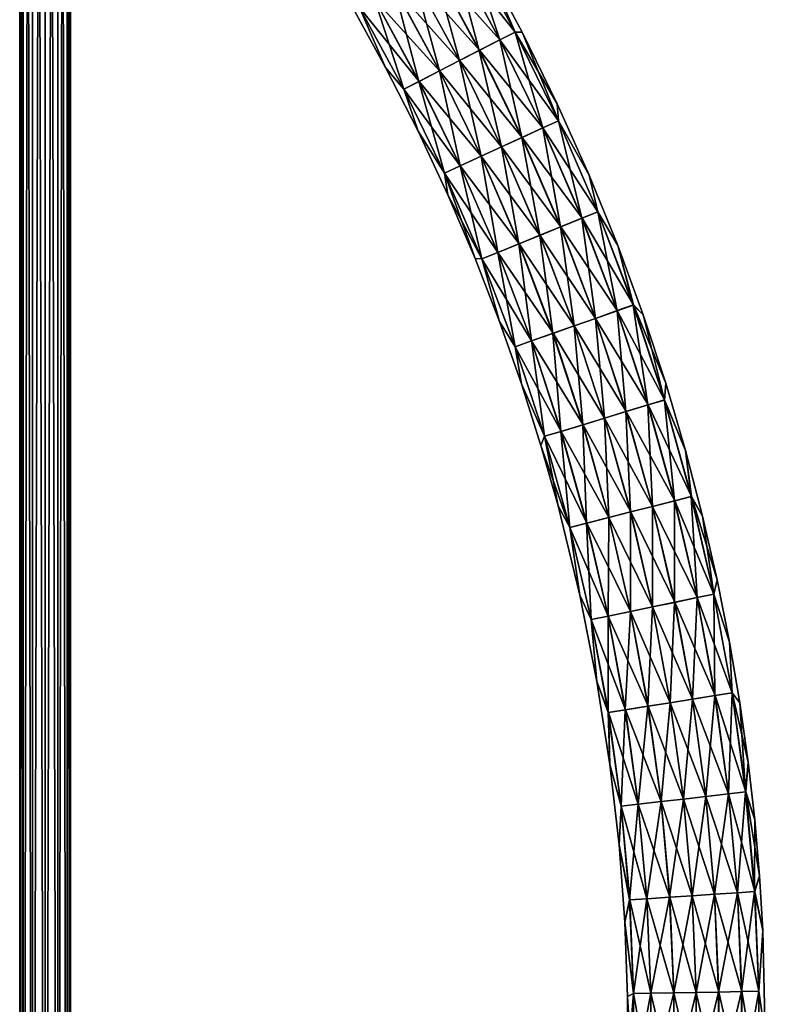
# Model space of a CAD drawing. Units: millimetres. Extents: x -275 to 275, y 5 to 285.
# Drawn here: x 0 to 14, y 118 to 138 of the extents above; entities that cross this region are included whole.
import ezdxf

# ---------------------------------------------------------------- set-up
doc = ezdxf.new("R2010")
doc.units = ezdxf.units.MM
doc.header["$LTSCALE"] = 65.185185
for name, color, linetype in [('175', 7, 'CONTINUOUS'), ('176', 7, 'CONTINUOUS'), ('3', 7, 'CONTINUOUS'), ('4', 7, 'CONTINUOUS')]:
    doc.layers.add(name, color=color, linetype=linetype)

msp = doc.modelspace()

# ---------------------------------------------------------------- linework, layer by layer
at = {"layer": '175', "linetype": 'CONTINUOUS'}
for points in [[(-0.432, 100.258, -0.252), (-0.5, 100.258), (-0.433, 191.358, -0.25), (-0.432, 100.258, -0.252)], [(-0.433, 191.358, -0.25), (-0.5, 100.258), (-0.5, 191.358), (-0.433, 191.358, -0.25)], [(-0.251, 191.358, -0.432), (-0.432, 100.258, -0.252), (-0.433, 191.358, -0.25), (-0.251, 191.358, -0.432)], [(-0.247, 100.258, -0.434), (-0.432, 100.258, -0.252), (-0.251, 191.358, -0.432), (-0.247, 100.258, -0.434)], [(-0.002, 191.358, -0.5), (-0.247, 100.258, -0.434), (-0.251, 191.358, -0.432), (-0.002, 191.358, -0.5)], [(0.002, 100.258, -0.5), (-0.247, 100.258, -0.434), (-0.002, 191.358, -0.5), (0.002, 100.258, -0.5)], [(0.247, 191.358, -0.434), (0.002, 100.258, -0.5), (-0.002, 191.358, -0.5), (0.247, 191.358, -0.434)], [(0.251, 100.258, -0.432), (0.002, 100.258, -0.5), (0.247, 191.358, -0.434), (0.251, 100.258, -0.432)], [(0.432, 191.358, -0.252), (0.251, 100.258, -0.432), (0.247, 191.358, -0.434), (0.432, 191.358, -0.252)], [(0.433, 100.258, -0.25), (0.251, 100.258, -0.432), (0.432, 191.358, -0.252), (0.433, 100.258, -0.25)], [(0.5, 191.358), (0.433, 100.258, -0.25), (0.432, 191.358, -0.252), (0.5, 191.358)], [(0.5, 100.258), (0.433, 100.258, -0.25), (0.5, 191.358), (0.5, 100.258)]]:
    msp.add_3dface(points, dxfattribs=at)
at = {"layer": '176', "linetype": 'CONTINUOUS'}
for points in [[(-0.5, 100.258), (-0.433, 100.258, 0.25), (-0.5, 191.358), (-0.5, 100.258)], [(-0.5, 191.358), (-0.433, 100.258, 0.25), (-0.432, 191.358, 0.252), (-0.5, 191.358)], [(-0.433, 100.258, 0.25), (-0.251, 100.258, 0.432), (-0.432, 191.358, 0.252), (-0.433, 100.258, 0.25)], [(-0.432, 191.358, 0.252), (-0.251, 100.258, 0.432), (-0.247, 191.358, 0.434), (-0.432, 191.358, 0.252)], [(-0.251, 100.258, 0.432), (-0.002, 100.258, 0.5), (-0.247, 191.358, 0.434), (-0.251, 100.258, 0.432)], [(-0.247, 191.358, 0.434), (-0.002, 100.258, 0.5), (0.002, 191.358, 0.5), (-0.247, 191.358, 0.434)], [(-0.002, 100.258, 0.5), (0.247, 100.258, 0.434), (0.002, 191.358, 0.5), (-0.002, 100.258, 0.5)], [(0.002, 191.358, 0.5), (0.247, 100.258, 0.434), (0.251, 191.358, 0.432), (0.002, 191.358, 0.5)], [(0.247, 100.258, 0.434), (0.432, 100.258, 0.252), (0.251, 191.358, 0.432), (0.247, 100.258, 0.434)], [(0.251, 191.358, 0.432), (0.432, 100.258, 0.252), (0.433, 191.358, 0.25), (0.251, 191.358, 0.432)], [(0.432, 100.258, 0.252), (0.5, 100.258), (0.433, 191.358, 0.25), (0.432, 100.258, 0.252)], [(0.5, 100.258), (0.5, 191.358), (0.433, 191.358, 0.25), (0.5, 100.258)]]:
    msp.add_3dface(points, dxfattribs=at)
at = {"layer": '3', "linetype": 'CONTINUOUS'}
for points in [[(8.02, 139.053, 1.014), (8.931, 137.366, 1.014), (8.315, 139.22, 0.556), (8.02, 139.053, 1.014)], [(8.315, 139.22, 0.556), (8.931, 137.366, 1.014), (9.232, 137.521, 0.556), (8.315, 139.22, 0.556)], [(8.315, 139.22, 0.556), (9.232, 137.521, 0.556), (8.616, 138.929), (8.315, 139.22, 0.556)], [(7.628, 138.83, 1.276), (8.53, 137.16, 1.276), (8.02, 139.053, 1.014), (7.628, 138.83, 1.276)], [(8.02, 139.053, 1.014), (8.53, 137.16, 1.276), (8.931, 137.366, 1.014), (8.02, 139.053, 1.014)], [(7.244, 138.612, 1.35), (8.138, 136.958, 1.35), (7.628, 138.83, 1.276), (7.244, 138.612, 1.35)], [(7.628, 138.83, 1.276), (8.138, 136.958, 1.35), (8.53, 137.16, 1.276), (7.628, 138.83, 1.276)], [(8.616, 138.929), (9.232, 137.521, 0.556), (9.369, 137.517), (8.616, 138.929)], [(6.86, 138.394, 1.275), (7.745, 136.756, 1.275), (7.244, 138.612, 1.35), (6.86, 138.394, 1.275)], [(7.244, 138.612, 1.35), (7.745, 136.756, 1.275), (8.138, 136.958, 1.35), (7.244, 138.612, 1.35)], [(6.468, 138.172, 1.012), (7.344, 136.55, 1.012), (6.86, 138.394, 1.275), (6.468, 138.172, 1.012)], [(6.86, 138.394, 1.275), (7.344, 136.55, 1.012), (7.745, 136.756, 1.275), (6.86, 138.394, 1.275)], [(6.688, 136.821), (6.174, 138.005, 0.553), (6.003, 138.067), (6.688, 136.821)], [(6.174, 138.005, 0.553), (7.044, 136.395, 0.553), (6.468, 138.172, 1.012), (6.174, 138.005, 0.553)], [(7.044, 136.395, 0.553), (6.174, 138.005, 0.553), (6.688, 136.821), (7.044, 136.395, 0.553)], [(6.468, 138.172, 1.012), (7.044, 136.395, 0.553), (7.344, 136.55, 1.012), (6.468, 138.172, 1.012)], [(8.931, 137.366, 1.014), (9.776, 135.635, 1.014), (9.232, 137.521, 0.556), (8.931, 137.366, 1.014)], [(9.232, 137.521, 0.556), (9.776, 135.635, 1.014), (10.084, 135.776, 0.556), (9.232, 137.521, 0.556)], [(9.232, 137.521, 0.556), (10.084, 135.776, 0.556), (9.369, 137.517), (9.232, 137.521, 0.556)], [(9.369, 137.517), (10.084, 135.776, 0.556), (10.062, 136.107), (9.369, 137.517)], [(8.53, 137.16, 1.276), (9.366, 135.446, 1.276), (8.931, 137.366, 1.014), (8.53, 137.16, 1.276)], [(8.931, 137.366, 1.014), (9.366, 135.446, 1.276), (9.776, 135.635, 1.014), (8.931, 137.366, 1.014)], [(8.138, 136.958, 1.35), (8.965, 135.262, 1.35), (8.53, 137.16, 1.276), (8.138, 136.958, 1.35)], [(8.53, 137.16, 1.276), (8.965, 135.262, 1.35), (9.366, 135.446, 1.276), (8.53, 137.16, 1.276)], [(7.745, 136.756, 1.275), (8.563, 135.078, 1.275), (8.138, 136.958, 1.35), (7.745, 136.756, 1.275)], [(8.138, 136.958, 1.35), (8.563, 135.078, 1.275), (8.965, 135.262, 1.35), (8.138, 136.958, 1.35)], [(7.326, 135.57), (7.044, 136.395, 0.553), (6.688, 136.821), (7.326, 135.57)], [(7.344, 136.55, 1.012), (8.154, 134.89, 1.012), (7.745, 136.756, 1.275), (7.344, 136.55, 1.012)], [(7.745, 136.756, 1.275), (8.154, 134.89, 1.012), (8.563, 135.078, 1.275), (7.745, 136.756, 1.275)], [(7.044, 136.395, 0.553), (7.847, 134.749, 0.553), (7.344, 136.55, 1.012), (7.044, 136.395, 0.553)], [(7.344, 136.55, 1.012), (7.847, 134.749, 0.553), (8.154, 134.89, 1.012), (7.344, 136.55, 1.012)], [(7.847, 134.749, 0.553), (7.044, 136.395, 0.553), (7.326, 135.57), (7.847, 134.749, 0.553)], [(10.062, 136.107), (10.084, 135.776, 0.556), (10.689, 134.708), (10.062, 136.107)], [(9.776, 135.635, 1.014), (10.546, 133.86, 1.014), (10.084, 135.776, 0.556), (9.776, 135.635, 1.014)], [(10.084, 135.776, 0.556), (10.546, 133.86, 1.014), (10.86, 133.987, 0.556), (10.084, 135.776, 0.556)], [(10.084, 135.776, 0.556), (10.86, 133.987, 0.556), (10.689, 134.708), (10.084, 135.776, 0.556)], [(7.913, 134.318), (7.847, 134.749, 0.553), (7.326, 135.57), (7.913, 134.318)], [(9.366, 135.446, 1.276), (10.128, 133.69, 1.276), (9.776, 135.635, 1.014), (9.366, 135.446, 1.276)], [(9.776, 135.635, 1.014), (10.128, 133.69, 1.276), (10.546, 133.86, 1.014), (9.776, 135.635, 1.014)], [(8.965, 135.262, 1.35), (9.719, 133.524, 1.35), (9.366, 135.446, 1.276), (8.965, 135.262, 1.35)], [(9.366, 135.446, 1.276), (9.719, 133.524, 1.35), (10.128, 133.69, 1.276), (9.366, 135.446, 1.276)], [(8.563, 135.078, 1.275), (9.309, 133.359, 1.275), (8.965, 135.262, 1.35), (8.563, 135.078, 1.275)], [(8.965, 135.262, 1.35), (9.309, 133.359, 1.275), (9.719, 133.524, 1.35), (8.965, 135.262, 1.35)], [(7.847, 134.749, 0.553), (8.579, 133.063, 0.553), (8.154, 134.89, 1.012), (7.847, 134.749, 0.553)], [(8.154, 134.89, 1.012), (8.892, 133.189, 1.012), (8.563, 135.078, 1.275), (8.154, 134.89, 1.012)], [(8.154, 134.89, 1.012), (8.579, 133.063, 0.553), (8.892, 133.189, 1.012), (8.154, 134.89, 1.012)], [(8.563, 135.078, 1.275), (8.892, 133.189, 1.012), (9.309, 133.359, 1.275), (8.563, 135.078, 1.275)], [(8.579, 133.063, 0.553), (7.847, 134.749, 0.553), (8.448, 133.07), (8.579, 133.063, 0.553)], [(8.448, 133.07), (7.847, 134.749, 0.553), (7.913, 134.318), (8.448, 133.07)], [(10.689, 134.708), (10.86, 133.987, 0.556), (11.251, 133.326), (10.689, 134.708)], [(10.546, 133.86, 1.014), (11.236, 132.043, 1.014), (10.86, 133.987, 0.556), (10.546, 133.86, 1.014)], [(10.86, 133.987, 0.556), (11.236, 132.043, 1.014), (11.555, 132.155, 0.556), (10.86, 133.987, 0.556)], [(10.86, 133.987, 0.556), (11.555, 132.155, 0.556), (11.251, 133.326), (10.86, 133.987, 0.556)], [(10.128, 133.69, 1.276), (10.811, 131.893, 1.276), (10.546, 133.86, 1.014), (10.128, 133.69, 1.276)], [(10.546, 133.86, 1.014), (10.811, 131.893, 1.276), (11.236, 132.043, 1.014), (10.546, 133.86, 1.014)], [(9.719, 133.524, 1.35), (10.394, 131.745, 1.35), (10.128, 133.69, 1.276), (9.719, 133.524, 1.35)], [(10.128, 133.69, 1.276), (10.394, 131.745, 1.35), (10.811, 131.893, 1.276), (10.128, 133.69, 1.276)], [(8.892, 133.189, 1.012), (9.552, 131.448, 1.012), (9.309, 133.359, 1.275), (8.892, 133.189, 1.012)], [(9.309, 133.359, 1.275), (9.977, 131.598, 1.275), (9.719, 133.524, 1.35), (9.309, 133.359, 1.275)], [(9.309, 133.359, 1.275), (9.552, 131.448, 1.012), (9.977, 131.598, 1.275), (9.309, 133.359, 1.275)], [(9.719, 133.524, 1.35), (9.977, 131.598, 1.275), (10.394, 131.745, 1.35), (9.719, 133.524, 1.35)], [(8.579, 133.063, 0.553), (9.234, 131.336, 0.553), (8.892, 133.189, 1.012), (8.579, 133.063, 0.553)], [(8.892, 133.189, 1.012), (9.234, 131.336, 0.553), (9.552, 131.448, 1.012), (8.892, 133.189, 1.012)], [(11.251, 133.326), (11.555, 132.155, 0.556), (11.751, 131.96), (11.251, 133.326)], [(8.929, 131.831), (8.579, 133.063, 0.553), (8.448, 133.07), (8.929, 131.831)], [(9.234, 131.336, 0.553), (8.579, 133.063, 0.553), (8.929, 131.831), (9.234, 131.336, 0.553)], [(10.811, 131.893, 1.276), (11.411, 130.059, 1.276), (11.236, 132.043, 1.014), (10.811, 131.893, 1.276)], [(11.236, 132.043, 1.014), (11.843, 130.19, 1.014), (11.555, 132.155, 0.556), (11.236, 132.043, 1.014)], [(11.236, 132.043, 1.014), (11.411, 130.059, 1.276), (11.843, 130.19, 1.014), (11.236, 132.043, 1.014)], [(11.555, 132.155, 0.556), (11.843, 130.19, 1.014), (12.167, 130.288, 0.556), (11.555, 132.155, 0.556)], [(11.555, 132.155, 0.556), (12.167, 130.288, 0.556), (11.751, 131.96), (11.555, 132.155, 0.556)], [(9.359, 130.607), (9.234, 131.336, 0.553), (8.929, 131.831), (9.359, 130.607)], [(10.394, 131.745, 1.35), (10.989, 129.931, 1.35), (10.811, 131.893, 1.276), (10.394, 131.745, 1.35)], [(10.811, 131.893, 1.276), (10.989, 129.931, 1.35), (11.411, 130.059, 1.276), (10.811, 131.893, 1.276)], [(11.751, 131.96), (12.167, 130.288, 0.556), (12.192, 130.616), (11.751, 131.96)], [(9.977, 131.598, 1.275), (10.566, 129.803, 1.275), (10.394, 131.745, 1.35), (9.977, 131.598, 1.275)], [(10.394, 131.745, 1.35), (10.566, 129.803, 1.275), (10.989, 129.931, 1.35), (10.394, 131.745, 1.35)], [(9.234, 131.336, 0.553), (9.811, 129.574, 0.553), (9.552, 131.448, 1.012), (9.234, 131.336, 0.553)], [(9.552, 131.448, 1.012), (10.134, 129.672, 1.012), (9.977, 131.598, 1.275), (9.552, 131.448, 1.012)], [(9.552, 131.448, 1.012), (9.811, 129.574, 0.553), (10.134, 129.672, 1.012), (9.552, 131.448, 1.012)], [(9.977, 131.598, 1.275), (10.134, 129.672, 1.012), (10.566, 129.803, 1.275), (9.977, 131.598, 1.275)], [(9.811, 129.574, 0.553), (9.234, 131.336, 0.553), (9.359, 130.607), (9.811, 129.574, 0.553)], [(9.741, 129.397), (9.811, 129.574, 0.553), (9.359, 130.607), (9.741, 129.397)], [(12.192, 130.616), (12.167, 130.288, 0.556), (12.579, 129.297), (12.192, 130.616)], [(11.843, 130.19, 1.014), (12.367, 128.308, 1.014), (12.167, 130.288, 0.556), (11.843, 130.19, 1.014)], [(12.167, 130.288, 0.556), (12.367, 128.308, 1.014), (12.695, 128.391, 0.556), (12.167, 130.288, 0.556)], [(12.167, 130.288, 0.556), (12.695, 128.391, 0.556), (12.579, 129.297), (12.167, 130.288, 0.556)], [(10.989, 129.931, 1.35), (11.502, 128.087, 1.35), (11.411, 130.059, 1.276), (10.989, 129.931, 1.35)], [(11.411, 130.059, 1.276), (11.93, 128.196, 1.276), (11.843, 130.19, 1.014), (11.411, 130.059, 1.276)], [(11.411, 130.059, 1.276), (11.502, 128.087, 1.35), (11.93, 128.196, 1.276), (11.411, 130.059, 1.276)], [(11.843, 130.19, 1.014), (11.93, 128.196, 1.276), (12.367, 128.308, 1.014), (11.843, 130.19, 1.014)], [(10.566, 129.803, 1.275), (11.074, 127.978, 1.275), (10.989, 129.931, 1.35), (10.566, 129.803, 1.275)], [(10.989, 129.931, 1.35), (11.074, 127.978, 1.275), (11.502, 128.087, 1.35), (10.989, 129.931, 1.35)], [(9.811, 129.574, 0.553), (10.31, 127.784, 0.553), (10.134, 129.672, 1.012), (9.811, 129.574, 0.553)], [(10.134, 129.672, 1.012), (10.637, 127.867, 1.012), (10.566, 129.803, 1.275), (10.134, 129.672, 1.012)], [(10.134, 129.672, 1.012), (10.31, 127.784, 0.553), (10.637, 127.867, 1.012), (10.134, 129.672, 1.012)], [(10.566, 129.803, 1.275), (10.637, 127.867, 1.012), (11.074, 127.978, 1.275), (10.566, 129.803, 1.275)], [(10.077, 128.205), (9.811, 129.574, 0.553), (9.741, 129.397), (10.077, 128.205)], [(10.31, 127.784, 0.553), (9.811, 129.574, 0.553), (10.077, 128.205), (10.31, 127.784, 0.553)], [(12.579, 129.297), (12.695, 128.391, 0.556), (12.915, 128.006), (12.579, 129.297)], [(12.367, 128.308, 1.014), (12.807, 126.403, 1.014), (12.695, 128.391, 0.556), (12.367, 128.308, 1.014)], [(12.695, 128.391, 0.556), (12.807, 126.403, 1.014), (13.138, 126.472, 0.556), (12.695, 128.391, 0.556)], [(12.695, 128.391, 0.556), (13.138, 126.472, 0.556), (12.915, 128.006), (12.695, 128.391, 0.556)], [(10.504, 126.455), (10.31, 127.784, 0.553), (10.077, 128.205), (10.504, 126.455)], [(11.502, 128.087, 1.35), (11.933, 126.222, 1.35), (11.93, 128.196, 1.276), (11.502, 128.087, 1.35)], [(11.93, 128.196, 1.276), (12.365, 126.311, 1.276), (12.367, 128.308, 1.014), (11.93, 128.196, 1.276)], [(11.93, 128.196, 1.276), (11.933, 126.222, 1.35), (12.365, 126.311, 1.276), (11.93, 128.196, 1.276)], [(12.367, 128.308, 1.014), (12.365, 126.311, 1.276), (12.807, 126.403, 1.014), (12.367, 128.308, 1.014)], [(10.637, 127.867, 1.012), (11.059, 126.04, 1.012), (11.074, 127.978, 1.275), (10.637, 127.867, 1.012)], [(11.074, 127.978, 1.275), (11.059, 126.04, 1.012), (11.5, 126.132, 1.275), (11.074, 127.978, 1.275)], [(11.074, 127.978, 1.275), (11.5, 126.132, 1.275), (11.502, 128.087, 1.35), (11.074, 127.978, 1.275)], [(11.502, 128.087, 1.35), (11.5, 126.132, 1.275), (11.933, 126.222, 1.35), (11.502, 128.087, 1.35)], [(12.915, 128.006), (13.138, 126.472, 0.556), (13.202, 126.751), (12.915, 128.006)], [(10.31, 127.784, 0.553), (10.728, 125.972, 0.553), (10.637, 127.867, 1.012), (10.31, 127.784, 0.553)], [(10.728, 125.972, 0.553), (10.31, 127.784, 0.553), (10.504, 126.455), (10.728, 125.972, 0.553)], [(10.637, 127.867, 1.012), (10.728, 125.972, 0.553), (11.059, 126.04, 1.012), (10.637, 127.867, 1.012)], [(13.202, 126.751), (13.138, 126.472, 0.556), (13.445, 125.529), (13.202, 126.751)], [(10.841, 124.757), (10.728, 125.972, 0.553), (10.504, 126.455), (10.841, 124.757)], [(12.365, 126.311, 1.276), (12.715, 124.409, 1.276), (12.807, 126.403, 1.014), (12.365, 126.311, 1.276)], [(12.807, 126.403, 1.014), (12.715, 124.409, 1.276), (13.16, 124.48, 1.014), (12.807, 126.403, 1.014)], [(12.807, 126.403, 1.014), (13.16, 124.48, 1.014), (13.138, 126.472, 0.556), (12.807, 126.403, 1.014)], [(13.138, 126.472, 0.556), (13.16, 124.48, 1.014), (13.495, 124.534, 0.556), (13.138, 126.472, 0.556)], [(13.138, 126.472, 0.556), (13.495, 124.534, 0.556), (13.445, 125.529), (13.138, 126.472, 0.556)], [(11.5, 126.132, 1.275), (11.843, 124.269, 1.275), (11.933, 126.222, 1.35), (11.5, 126.132, 1.275)], [(11.933, 126.222, 1.35), (11.843, 124.269, 1.275), (12.279, 124.339, 1.35), (11.933, 126.222, 1.35)], [(11.933, 126.222, 1.35), (12.279, 124.339, 1.35), (12.365, 126.311, 1.276), (11.933, 126.222, 1.35)], [(12.365, 126.311, 1.276), (12.279, 124.339, 1.35), (12.715, 124.409, 1.276), (12.365, 126.311, 1.276)], [(10.728, 125.972, 0.553), (11.064, 124.144, 0.553), (11.059, 126.04, 1.012), (10.728, 125.972, 0.553)], [(11.059, 126.04, 1.012), (11.398, 124.198, 1.012), (11.5, 126.132, 1.275), (11.059, 126.04, 1.012)], [(11.059, 126.04, 1.012), (11.064, 124.144, 0.553), (11.398, 124.198, 1.012), (11.059, 126.04, 1.012)], [(11.5, 126.132, 1.275), (11.398, 124.198, 1.012), (11.843, 124.269, 1.275), (11.5, 126.132, 1.275)], [(11.064, 124.144, 0.553), (10.728, 125.972, 0.553), (10.841, 124.757), (11.064, 124.144, 0.553)], [(13.445, 125.529), (13.495, 124.534, 0.556), (13.647, 124.336), (13.445, 125.529)], [(11.095, 123.122), (11.064, 124.144, 0.553), (10.841, 124.757), (11.095, 123.122)], [(12.715, 124.409, 1.276), (12.977, 122.495, 1.276), (13.16, 124.48, 1.014), (12.715, 124.409, 1.276)], [(13.16, 124.48, 1.014), (12.977, 122.495, 1.276), (13.426, 122.546, 1.014), (13.16, 124.48, 1.014)], [(13.16, 124.48, 1.014), (13.426, 122.546, 1.014), (13.495, 124.534, 0.556), (13.16, 124.48, 1.014)], [(13.495, 124.534, 0.556), (13.426, 122.546, 1.014), (13.762, 122.584, 0.556), (13.495, 124.534, 0.556)], [(13.495, 124.534, 0.556), (13.762, 122.584, 0.556), (13.647, 124.336), (13.495, 124.534, 0.556)], [(11.398, 124.198, 1.012), (11.652, 122.344, 1.012), (11.843, 124.269, 1.275), (11.398, 124.198, 1.012)], [(11.843, 124.269, 1.275), (11.652, 122.344, 1.012), (12.1, 122.395, 1.275), (11.843, 124.269, 1.275)], [(11.843, 124.269, 1.275), (12.1, 122.395, 1.275), (12.279, 124.339, 1.35), (11.843, 124.269, 1.275)], [(12.279, 124.339, 1.35), (12.1, 122.395, 1.275), (12.539, 122.445, 1.35), (12.279, 124.339, 1.35)], [(12.279, 124.339, 1.35), (12.539, 122.445, 1.35), (12.715, 124.409, 1.276), (12.279, 124.339, 1.35)], [(12.715, 124.409, 1.276), (12.539, 122.445, 1.35), (12.977, 122.495, 1.276), (12.715, 124.409, 1.276)], [(13.647, 124.336), (13.762, 122.584, 0.556), (13.812, 123.17), (13.647, 124.336)], [(11.064, 124.144, 0.553), (11.316, 122.306, 0.553), (11.398, 124.198, 1.012), (11.064, 124.144, 0.553)], [(11.316, 122.306, 0.553), (11.064, 124.144, 0.553), (11.095, 123.122), (11.316, 122.306, 0.553)], [(11.398, 124.198, 1.012), (11.316, 122.306, 0.553), (11.652, 122.344, 1.012), (11.398, 124.198, 1.012)], [(11.276, 121.546), (11.316, 122.306, 0.553), (11.095, 123.122), (11.276, 121.546)], [(13.812, 123.17), (13.762, 122.584, 0.556), (13.941, 122.035), (13.812, 123.17)], [(12.977, 122.495, 1.276), (13.151, 120.574, 1.276), (13.426, 122.546, 1.014), (12.977, 122.495, 1.276)], [(13.426, 122.546, 1.014), (13.151, 120.574, 1.276), (13.601, 120.604, 1.014), (13.426, 122.546, 1.014)], [(13.426, 122.546, 1.014), (13.601, 120.604, 1.014), (13.762, 122.584, 0.556), (13.426, 122.546, 1.014)], [(13.762, 122.584, 0.556), (13.601, 120.604, 1.014), (13.938, 120.626, 0.556), (13.762, 122.584, 0.556)], [(13.762, 122.584, 0.556), (13.938, 120.626, 0.556), (13.941, 122.035), (13.762, 122.584, 0.556)], [(11.316, 122.306, 0.553), (11.482, 120.463, 0.553), (11.652, 122.344, 1.012), (11.316, 122.306, 0.553)], [(11.652, 122.344, 1.012), (11.482, 120.463, 0.553), (11.819, 120.485, 1.012), (11.652, 122.344, 1.012)], [(11.652, 122.344, 1.012), (11.819, 120.485, 1.012), (12.1, 122.395, 1.275), (11.652, 122.344, 1.012)], [(12.1, 122.395, 1.275), (11.819, 120.485, 1.012), (12.269, 120.515, 1.275), (12.1, 122.395, 1.275)], [(12.1, 122.395, 1.275), (12.269, 120.515, 1.275), (12.539, 122.445, 1.35), (12.1, 122.395, 1.275)], [(12.539, 122.445, 1.35), (12.269, 120.515, 1.275), (12.71, 120.544, 1.35), (12.539, 122.445, 1.35)], [(12.539, 122.445, 1.35), (12.71, 120.544, 1.35), (12.977, 122.495, 1.276), (12.539, 122.445, 1.35)], [(12.977, 122.495, 1.276), (12.71, 120.544, 1.35), (13.151, 120.574, 1.276), (12.977, 122.495, 1.276)], [(11.482, 120.463, 0.553), (11.316, 122.306, 0.553), (11.276, 121.546), (11.482, 120.463, 0.553)], [(13.941, 122.035), (13.938, 120.626, 0.556), (14.037, 120.933), (13.941, 122.035)], [(11.39, 120.023), (11.482, 120.463, 0.553), (11.276, 121.546), (11.39, 120.023)], [(14.037, 120.933), (13.938, 120.626, 0.556), (14.102, 119.86), (14.037, 120.933)], [(12.71, 120.544, 1.35), (12.791, 118.643, 1.35), (13.151, 120.574, 1.276), (12.71, 120.544, 1.35)], [(13.151, 120.574, 1.276), (12.791, 118.643, 1.35), (13.232, 118.651, 1.276), (13.151, 120.574, 1.276)], [(13.151, 120.574, 1.276), (13.232, 118.651, 1.276), (13.601, 120.604, 1.014), (13.151, 120.574, 1.276)], [(13.601, 120.604, 1.014), (13.232, 118.651, 1.276), (13.683, 118.66, 1.014), (13.601, 120.604, 1.014)], [(13.601, 120.604, 1.014), (13.683, 118.66, 1.014), (13.938, 120.626, 0.556), (13.601, 120.604, 1.014)], [(13.938, 120.626, 0.556), (13.683, 118.66, 1.014), (14.022, 118.666, 0.556), (13.938, 120.626, 0.556)], [(13.938, 120.626, 0.556), (14.022, 118.666, 0.556), (14.102, 119.86), (13.938, 120.626, 0.556)], [(11.561, 118.621, 0.553), (11.482, 120.463, 0.553), (11.39, 120.023), (11.561, 118.621, 0.553)], [(11.482, 120.463, 0.553), (11.561, 118.621, 0.553), (11.819, 120.485, 1.012), (11.482, 120.463, 0.553)], [(11.819, 120.485, 1.012), (11.561, 118.621, 0.553), (11.898, 118.627, 1.012), (11.819, 120.485, 1.012)], [(11.819, 120.485, 1.012), (11.898, 118.627, 1.012), (12.269, 120.515, 1.275), (11.819, 120.485, 1.012)], [(12.269, 120.515, 1.275), (11.898, 118.627, 1.012), (12.349, 118.635, 1.275), (12.269, 120.515, 1.275)], [(12.269, 120.515, 1.275), (12.349, 118.635, 1.275), (12.71, 120.544, 1.35), (12.269, 120.515, 1.275)], [(12.71, 120.544, 1.35), (12.349, 118.635, 1.275), (12.791, 118.643, 1.35), (12.71, 120.544, 1.35)], [(11.443, 118.563), (11.561, 118.621, 0.553), (11.39, 120.023), (11.443, 118.563)], [(14.102, 119.86), (14.022, 118.666, 0.556), (14.148, 117.8), (14.102, 119.86)], [(11.898, 118.627, 1.012), (11.887, 116.775, 1.012), (12.349, 118.635, 1.275), (11.898, 118.627, 1.012)], [(12.349, 118.635, 1.275), (11.887, 116.775, 1.012), (12.338, 116.761, 1.275), (12.349, 118.635, 1.275)], [(12.349, 118.635, 1.275), (12.338, 116.761, 1.275), (12.791, 118.643, 1.35), (12.349, 118.635, 1.275)], [(12.791, 118.643, 1.35), (12.338, 116.761, 1.275), (12.779, 116.747, 1.35), (12.791, 118.643, 1.35)], [(12.791, 118.643, 1.35), (12.779, 116.747, 1.35), (13.232, 118.651, 1.276), (12.791, 118.643, 1.35)], [(13.232, 118.651, 1.276), (12.779, 116.747, 1.35), (13.221, 116.734, 1.276), (13.232, 118.651, 1.276)], [(13.232, 118.651, 1.276), (13.221, 116.734, 1.276), (13.683, 118.66, 1.014), (13.232, 118.651, 1.276)], [(13.683, 118.66, 1.014), (13.221, 116.734, 1.276), (13.672, 116.72, 1.014), (13.683, 118.66, 1.014)], [(13.683, 118.66, 1.014), (13.672, 116.72, 1.014), (14.022, 118.666, 0.556), (13.683, 118.66, 1.014)], [(14.022, 118.666, 0.556), (13.672, 116.72, 1.014), (14.01, 116.71, 0.556), (14.022, 118.666, 0.556)], [(14.022, 118.666, 0.556), (14.01, 116.71, 0.556), (14.148, 117.8), (14.022, 118.666, 0.556)], [(11.55, 116.785, 0.553), (11.561, 118.621, 0.553), (11.441, 117.166), (11.55, 116.785, 0.553)], [(11.441, 117.166), (11.561, 118.621, 0.553), (11.443, 118.563), (11.441, 117.166)], [(11.561, 118.621, 0.553), (11.55, 116.785, 0.553), (11.898, 118.627, 1.012), (11.561, 118.621, 0.553)], [(11.898, 118.627, 1.012), (11.55, 116.785, 0.553), (11.887, 116.775, 1.012), (11.898, 118.627, 1.012)]]:
    msp.add_3dface(points, dxfattribs=at)
at = {"layer": '4', "linetype": 'CONTINUOUS'}
for points in [[(8.316, 139.22, -0.553), (9.234, 137.521, -0.553), (8.023, 139.054, -1.012), (8.316, 139.22, -0.553)], [(8.316, 139.22, -0.553), (8.616, 138.929), (9.234, 137.521, -0.553), (8.316, 139.22, -0.553)], [(8.023, 139.054, -1.012), (8.934, 137.367, -1.012), (7.631, 138.831, -1.275), (8.023, 139.054, -1.012)], [(8.023, 139.054, -1.012), (9.234, 137.521, -0.553), (8.934, 137.367, -1.012), (8.023, 139.054, -1.012)], [(7.631, 138.831, -1.275), (8.533, 137.161, -1.275), (7.246, 138.613, -1.35), (7.631, 138.831, -1.275)], [(7.631, 138.831, -1.275), (8.934, 137.367, -1.012), (8.533, 137.161, -1.275), (7.631, 138.831, -1.275)], [(8.616, 138.929), (9.369, 137.517), (9.234, 137.521, -0.553), (8.616, 138.929)], [(7.246, 138.613, -1.35), (8.14, 136.959, -1.35), (6.862, 138.395, -1.276), (7.246, 138.613, -1.35)], [(7.246, 138.613, -1.35), (8.533, 137.161, -1.275), (8.14, 136.959, -1.35), (7.246, 138.613, -1.35)], [(6.862, 138.395, -1.276), (7.747, 136.757, -1.276), (6.47, 138.173, -1.014), (6.862, 138.395, -1.276)], [(6.862, 138.395, -1.276), (8.14, 136.959, -1.35), (7.747, 136.757, -1.276), (6.862, 138.395, -1.276)], [(6.688, 136.821), (6.003, 138.067), (6.176, 138.006, -0.556), (6.688, 136.821)], [(6.47, 138.173, -1.014), (7.346, 136.551, -1.014), (6.176, 138.006, -0.556), (6.47, 138.173, -1.014)], [(6.688, 136.821), (6.176, 138.006, -0.556), (7.045, 136.396, -0.556), (6.688, 136.821)], [(6.176, 138.006, -0.556), (7.346, 136.551, -1.014), (7.045, 136.396, -0.556), (6.176, 138.006, -0.556)], [(6.47, 138.173, -1.014), (7.747, 136.757, -1.276), (7.346, 136.551, -1.014), (6.47, 138.173, -1.014)], [(9.234, 137.521, -0.553), (10.085, 135.776, -0.553), (8.934, 137.367, -1.012), (9.234, 137.521, -0.553)], [(9.369, 137.517), (10.062, 136.107), (9.234, 137.521, -0.553), (9.369, 137.517)], [(9.234, 137.521, -0.553), (10.062, 136.107), (10.085, 135.776, -0.553), (9.234, 137.521, -0.553)], [(8.934, 137.367, -1.012), (9.778, 135.636, -1.012), (8.533, 137.161, -1.275), (8.934, 137.367, -1.012)], [(8.934, 137.367, -1.012), (10.085, 135.776, -0.553), (9.778, 135.636, -1.012), (8.934, 137.367, -1.012)], [(8.533, 137.161, -1.275), (9.369, 135.447, -1.275), (8.14, 136.959, -1.35), (8.533, 137.161, -1.275)], [(8.533, 137.161, -1.275), (9.778, 135.636, -1.012), (9.369, 135.447, -1.275), (8.533, 137.161, -1.275)], [(8.14, 136.959, -1.35), (8.967, 135.263, -1.35), (7.747, 136.757, -1.276), (8.14, 136.959, -1.35)], [(8.14, 136.959, -1.35), (9.369, 135.447, -1.275), (8.967, 135.263, -1.35), (8.14, 136.959, -1.35)], [(7.326, 135.57), (6.688, 136.821), (7.045, 136.396, -0.556), (7.326, 135.57)], [(7.747, 136.757, -1.276), (8.566, 135.079, -1.276), (7.346, 136.551, -1.014), (7.747, 136.757, -1.276)], [(7.747, 136.757, -1.276), (8.967, 135.263, -1.35), (8.566, 135.079, -1.276), (7.747, 136.757, -1.276)], [(7.346, 136.551, -1.014), (8.156, 134.891, -1.014), (7.045, 136.396, -0.556), (7.346, 136.551, -1.014)], [(7.346, 136.551, -1.014), (8.566, 135.079, -1.276), (8.156, 134.891, -1.014), (7.346, 136.551, -1.014)], [(7.326, 135.57), (7.045, 136.396, -0.556), (7.849, 134.749, -0.556), (7.326, 135.57)], [(7.045, 136.396, -0.556), (8.156, 134.891, -1.014), (7.849, 134.749, -0.556), (7.045, 136.396, -0.556)], [(10.062, 136.107), (10.689, 134.708), (10.085, 135.776, -0.553), (10.062, 136.107)], [(10.085, 135.776, -0.553), (10.861, 133.987, -0.553), (9.778, 135.636, -1.012), (10.085, 135.776, -0.553)], [(10.085, 135.776, -0.553), (10.689, 134.708), (10.861, 133.987, -0.553), (10.085, 135.776, -0.553)], [(7.913, 134.318), (7.326, 135.57), (7.849, 134.749, -0.556), (7.913, 134.318)], [(9.778, 135.636, -1.012), (10.549, 133.86, -1.012), (9.369, 135.447, -1.275), (9.778, 135.636, -1.012)], [(9.778, 135.636, -1.012), (10.861, 133.987, -0.553), (10.549, 133.86, -1.012), (9.778, 135.636, -1.012)], [(9.369, 135.447, -1.275), (10.131, 133.691, -1.275), (8.967, 135.263, -1.35), (9.369, 135.447, -1.275)], [(9.369, 135.447, -1.275), (10.549, 133.86, -1.012), (10.131, 133.691, -1.275), (9.369, 135.447, -1.275)], [(8.967, 135.263, -1.35), (9.721, 133.525, -1.35), (8.566, 135.079, -1.276), (8.967, 135.263, -1.35)], [(8.967, 135.263, -1.35), (10.131, 133.691, -1.275), (9.721, 133.525, -1.35), (8.967, 135.263, -1.35)], [(8.156, 134.891, -1.014), (8.894, 133.19, -1.014), (7.849, 134.749, -0.556), (8.156, 134.891, -1.014)], [(8.566, 135.079, -1.276), (9.312, 133.36, -1.276), (8.156, 134.891, -1.014), (8.566, 135.079, -1.276)], [(8.156, 134.891, -1.014), (9.312, 133.36, -1.276), (8.894, 133.19, -1.014), (8.156, 134.891, -1.014)], [(8.566, 135.079, -1.276), (9.721, 133.525, -1.35), (9.312, 133.36, -1.276), (8.566, 135.079, -1.276)], [(7.913, 134.318), (7.849, 134.749, -0.556), (8.58, 133.063, -0.556), (7.913, 134.318)], [(7.849, 134.749, -0.556), (8.894, 133.19, -1.014), (8.58, 133.063, -0.556), (7.849, 134.749, -0.556)], [(10.689, 134.708), (11.251, 133.326), (10.861, 133.987, -0.553), (10.689, 134.708)], [(8.448, 133.07), (7.913, 134.318), (8.58, 133.063, -0.556), (8.448, 133.07)], [(10.861, 133.987, -0.553), (11.557, 132.156, -0.553), (10.549, 133.86, -1.012), (10.861, 133.987, -0.553)], [(10.861, 133.987, -0.553), (11.251, 133.326), (11.557, 132.156, -0.553), (10.861, 133.987, -0.553)], [(10.549, 133.86, -1.012), (11.238, 132.044, -1.012), (10.131, 133.691, -1.275), (10.549, 133.86, -1.012)], [(10.549, 133.86, -1.012), (11.557, 132.156, -0.553), (11.238, 132.044, -1.012), (10.549, 133.86, -1.012)], [(10.131, 133.691, -1.275), (10.813, 131.893, -1.275), (9.721, 133.525, -1.35), (10.131, 133.691, -1.275)], [(10.131, 133.691, -1.275), (11.238, 132.044, -1.012), (10.813, 131.893, -1.275), (10.131, 133.691, -1.275)], [(9.312, 133.36, -1.276), (9.98, 131.599, -1.276), (8.894, 133.19, -1.014), (9.312, 133.36, -1.276)], [(9.721, 133.525, -1.35), (10.396, 131.746, -1.35), (9.312, 133.36, -1.276), (9.721, 133.525, -1.35)], [(9.312, 133.36, -1.276), (10.396, 131.746, -1.35), (9.98, 131.599, -1.276), (9.312, 133.36, -1.276)], [(9.721, 133.525, -1.35), (10.813, 131.893, -1.275), (10.396, 131.746, -1.35), (9.721, 133.525, -1.35)], [(8.894, 133.19, -1.014), (9.555, 131.449, -1.014), (8.58, 133.063, -0.556), (8.894, 133.19, -1.014)], [(8.894, 133.19, -1.014), (9.98, 131.599, -1.276), (9.555, 131.449, -1.014), (8.894, 133.19, -1.014)], [(11.251, 133.326), (11.751, 131.96), (11.557, 132.156, -0.553), (11.251, 133.326)], [(8.929, 131.831), (8.448, 133.07), (8.58, 133.063, -0.556), (8.929, 131.831)], [(8.929, 131.831), (8.58, 133.063, -0.556), (9.235, 131.336, -0.556), (8.929, 131.831)], [(8.58, 133.063, -0.556), (9.555, 131.449, -1.014), (9.235, 131.336, -0.556), (8.58, 133.063, -0.556)], [(11.238, 132.044, -1.012), (11.845, 130.191, -1.012), (10.813, 131.893, -1.275), (11.238, 132.044, -1.012)], [(11.557, 132.156, -0.553), (12.168, 130.289, -0.553), (11.238, 132.044, -1.012), (11.557, 132.156, -0.553)], [(11.238, 132.044, -1.012), (12.168, 130.289, -0.553), (11.845, 130.191, -1.012), (11.238, 132.044, -1.012)], [(11.751, 131.96), (12.192, 130.616), (11.557, 132.156, -0.553), (11.751, 131.96)], [(11.557, 132.156, -0.553), (12.192, 130.616), (12.168, 130.289, -0.553), (11.557, 132.156, -0.553)], [(9.359, 130.607), (8.929, 131.831), (9.235, 131.336, -0.556), (9.359, 130.607)], [(10.813, 131.893, -1.275), (11.414, 130.06, -1.275), (10.396, 131.746, -1.35), (10.813, 131.893, -1.275)], [(10.813, 131.893, -1.275), (11.845, 130.191, -1.012), (11.414, 130.06, -1.275), (10.813, 131.893, -1.275)], [(9.98, 131.599, -1.276), (10.568, 129.803, -1.276), (9.555, 131.449, -1.014), (9.98, 131.599, -1.276)], [(10.396, 131.746, -1.35), (10.991, 129.932, -1.35), (9.98, 131.599, -1.276), (10.396, 131.746, -1.35)], [(9.98, 131.599, -1.276), (10.991, 129.932, -1.35), (10.568, 129.803, -1.276), (9.98, 131.599, -1.276)], [(10.396, 131.746, -1.35), (11.414, 130.06, -1.275), (10.991, 129.932, -1.35), (10.396, 131.746, -1.35)], [(9.555, 131.449, -1.014), (10.137, 129.672, -1.014), (9.235, 131.336, -0.556), (9.555, 131.449, -1.014)], [(9.555, 131.449, -1.014), (10.568, 129.803, -1.276), (10.137, 129.672, -1.014), (9.555, 131.449, -1.014)], [(9.359, 130.607), (9.235, 131.336, -0.556), (9.813, 129.574, -0.556), (9.359, 130.607)], [(9.235, 131.336, -0.556), (10.137, 129.672, -1.014), (9.813, 129.574, -0.556), (9.235, 131.336, -0.556)], [(9.741, 129.397), (9.359, 130.607), (9.813, 129.574, -0.556), (9.741, 129.397)], [(12.192, 130.616), (12.579, 129.297), (12.168, 130.289, -0.553), (12.192, 130.616)], [(12.168, 130.289, -0.553), (12.696, 128.392, -0.553), (11.845, 130.191, -1.012), (12.168, 130.289, -0.553)], [(12.168, 130.289, -0.553), (12.579, 129.297), (12.696, 128.392, -0.553), (12.168, 130.289, -0.553)], [(11.414, 130.06, -1.275), (11.933, 128.197, -1.275), (10.991, 129.932, -1.35), (11.414, 130.06, -1.275)], [(11.845, 130.191, -1.012), (12.369, 128.308, -1.012), (11.414, 130.06, -1.275), (11.845, 130.191, -1.012)], [(11.414, 130.06, -1.275), (12.369, 128.308, -1.012), (11.933, 128.197, -1.275), (11.414, 130.06, -1.275)], [(11.845, 130.191, -1.012), (12.696, 128.392, -0.553), (12.369, 128.308, -1.012), (11.845, 130.191, -1.012)], [(10.991, 129.932, -1.35), (11.504, 128.088, -1.35), (10.568, 129.803, -1.276), (10.991, 129.932, -1.35)], [(10.991, 129.932, -1.35), (11.933, 128.197, -1.275), (11.504, 128.088, -1.35), (10.991, 129.932, -1.35)], [(10.137, 129.672, -1.014), (10.639, 127.868, -1.014), (9.813, 129.574, -0.556), (10.137, 129.672, -1.014)], [(10.568, 129.803, -1.276), (11.076, 127.979, -1.276), (10.137, 129.672, -1.014), (10.568, 129.803, -1.276)], [(10.137, 129.672, -1.014), (11.076, 127.979, -1.276), (10.639, 127.868, -1.014), (10.137, 129.672, -1.014)], [(10.568, 129.803, -1.276), (11.504, 128.088, -1.35), (11.076, 127.979, -1.276), (10.568, 129.803, -1.276)], [(9.741, 129.397), (9.813, 129.574, -0.556), (10.311, 127.784, -0.556), (9.741, 129.397)], [(9.813, 129.574, -0.556), (10.639, 127.868, -1.014), (10.311, 127.784, -0.556), (9.813, 129.574, -0.556)], [(10.077, 128.205), (9.741, 129.397), (10.311, 127.784, -0.556), (10.077, 128.205)], [(12.579, 129.297), (12.915, 128.006), (12.696, 128.392, -0.553), (12.579, 129.297)], [(12.369, 128.308, -1.012), (12.809, 126.403, -1.012), (11.933, 128.197, -1.275), (12.369, 128.308, -1.012)], [(12.696, 128.392, -0.553), (13.14, 126.472, -0.553), (12.369, 128.308, -1.012), (12.696, 128.392, -0.553)], [(12.369, 128.308, -1.012), (13.14, 126.472, -0.553), (12.809, 126.403, -1.012), (12.369, 128.308, -1.012)], [(12.915, 128.006), (13.202, 126.751), (12.696, 128.392, -0.553), (12.915, 128.006)], [(12.696, 128.392, -0.553), (13.202, 126.751), (13.14, 126.472, -0.553), (12.696, 128.392, -0.553)], [(10.504, 126.455), (10.077, 128.205), (10.311, 127.784, -0.556), (10.504, 126.455)], [(11.933, 128.197, -1.275), (12.368, 126.312, -1.275), (11.504, 128.088, -1.35), (11.933, 128.197, -1.275)], [(11.933, 128.197, -1.275), (12.809, 126.403, -1.012), (12.368, 126.312, -1.275), (11.933, 128.197, -1.275)], [(11.076, 127.979, -1.276), (11.503, 126.132, -1.276), (10.639, 127.868, -1.014), (11.076, 127.979, -1.276)], [(11.504, 128.088, -1.35), (11.935, 126.222, -1.35), (11.076, 127.979, -1.276), (11.504, 128.088, -1.35)], [(11.076, 127.979, -1.276), (11.935, 126.222, -1.35), (11.503, 126.132, -1.276), (11.076, 127.979, -1.276)], [(11.504, 128.088, -1.35), (12.368, 126.312, -1.275), (11.935, 126.222, -1.35), (11.504, 128.088, -1.35)], [(10.639, 127.868, -1.014), (11.061, 126.041, -1.014), (10.311, 127.784, -0.556), (10.639, 127.868, -1.014)], [(10.504, 126.455), (10.311, 127.784, -0.556), (10.73, 125.972, -0.556), (10.504, 126.455)], [(10.311, 127.784, -0.556), (11.061, 126.041, -1.014), (10.73, 125.972, -0.556), (10.311, 127.784, -0.556)], [(10.639, 127.868, -1.014), (11.503, 126.132, -1.276), (11.061, 126.041, -1.014), (10.639, 127.868, -1.014)], [(13.202, 126.751), (13.445, 125.529), (13.14, 126.472, -0.553), (13.202, 126.751)], [(10.841, 124.757), (10.504, 126.455), (10.73, 125.972, -0.556), (10.841, 124.757)], [(12.809, 126.403, -1.012), (13.163, 124.481, -1.012), (12.368, 126.312, -1.275), (12.809, 126.403, -1.012)], [(13.14, 126.472, -0.553), (13.496, 124.534, -0.553), (12.809, 126.403, -1.012), (13.14, 126.472, -0.553)], [(12.809, 126.403, -1.012), (13.496, 124.534, -0.553), (13.163, 124.481, -1.012), (12.809, 126.403, -1.012)], [(13.14, 126.472, -0.553), (13.445, 125.529), (13.496, 124.534, -0.553), (13.14, 126.472, -0.553)], [(11.935, 126.222, -1.35), (12.281, 124.339, -1.35), (11.503, 126.132, -1.276), (11.935, 126.222, -1.35)], [(12.368, 126.312, -1.275), (12.718, 124.409, -1.275), (11.935, 126.222, -1.35), (12.368, 126.312, -1.275)], [(11.935, 126.222, -1.35), (12.718, 124.409, -1.275), (12.281, 124.339, -1.35), (11.935, 126.222, -1.35)], [(12.368, 126.312, -1.275), (13.163, 124.481, -1.012), (12.718, 124.409, -1.275), (12.368, 126.312, -1.275)], [(11.061, 126.041, -1.014), (11.4, 124.198, -1.014), (10.73, 125.972, -0.556), (11.061, 126.041, -1.014)], [(11.503, 126.132, -1.276), (11.845, 124.269, -1.276), (11.061, 126.041, -1.014), (11.503, 126.132, -1.276)], [(11.061, 126.041, -1.014), (11.845, 124.269, -1.276), (11.4, 124.198, -1.014), (11.061, 126.041, -1.014)], [(11.503, 126.132, -1.276), (12.281, 124.339, -1.35), (11.845, 124.269, -1.276), (11.503, 126.132, -1.276)], [(10.841, 124.757), (10.73, 125.972, -0.556), (11.066, 124.144, -0.556), (10.841, 124.757)], [(10.73, 125.972, -0.556), (11.4, 124.198, -1.014), (11.066, 124.144, -0.556), (10.73, 125.972, -0.556)], [(13.445, 125.529), (13.647, 124.336), (13.496, 124.534, -0.553), (13.445, 125.529)], [(11.095, 123.122), (10.841, 124.757), (11.066, 124.144, -0.556), (11.095, 123.122)], [(13.163, 124.481, -1.012), (13.428, 122.546, -1.012), (12.718, 124.409, -1.275), (13.163, 124.481, -1.012)], [(13.496, 124.534, -0.553), (13.763, 122.584, -0.553), (13.163, 124.481, -1.012), (13.496, 124.534, -0.553)], [(13.163, 124.481, -1.012), (13.763, 122.584, -0.553), (13.428, 122.546, -1.012), (13.163, 124.481, -1.012)], [(13.647, 124.336), (13.812, 123.17), (13.496, 124.534, -0.553), (13.647, 124.336)], [(13.496, 124.534, -0.553), (13.812, 123.17), (13.763, 122.584, -0.553), (13.496, 124.534, -0.553)], [(11.845, 124.269, -1.276), (12.102, 122.395, -1.276), (11.4, 124.198, -1.014), (11.845, 124.269, -1.276)], [(12.281, 124.339, -1.35), (12.541, 122.445, -1.35), (11.845, 124.269, -1.276), (12.281, 124.339, -1.35)], [(11.845, 124.269, -1.276), (12.541, 122.445, -1.35), (12.102, 122.395, -1.276), (11.845, 124.269, -1.276)], [(12.718, 124.409, -1.275), (12.98, 122.495, -1.275), (12.281, 124.339, -1.35), (12.718, 124.409, -1.275)], [(12.281, 124.339, -1.35), (12.98, 122.495, -1.275), (12.541, 122.445, -1.35), (12.281, 124.339, -1.35)], [(12.718, 124.409, -1.275), (13.428, 122.546, -1.012), (12.98, 122.495, -1.275), (12.718, 124.409, -1.275)], [(11.4, 124.198, -1.014), (11.654, 122.344, -1.014), (11.066, 124.144, -0.556), (11.4, 124.198, -1.014)], [(11.095, 123.122), (11.066, 124.144, -0.556), (11.318, 122.306, -0.556), (11.095, 123.122)], [(11.066, 124.144, -0.556), (11.654, 122.344, -1.014), (11.318, 122.306, -0.556), (11.066, 124.144, -0.556)], [(11.4, 124.198, -1.014), (12.102, 122.395, -1.276), (11.654, 122.344, -1.014), (11.4, 124.198, -1.014)], [(11.276, 121.546), (11.095, 123.122), (11.318, 122.306, -0.556), (11.276, 121.546)], [(13.812, 123.17), (13.941, 122.035), (13.763, 122.584, -0.553), (13.812, 123.17)], [(13.428, 122.546, -1.012), (13.603, 120.604, -1.012), (12.98, 122.495, -1.275), (13.428, 122.546, -1.012)], [(13.763, 122.584, -0.553), (13.94, 120.626, -0.553), (13.428, 122.546, -1.012), (13.763, 122.584, -0.553)], [(13.428, 122.546, -1.012), (13.94, 120.626, -0.553), (13.603, 120.604, -1.012), (13.428, 122.546, -1.012)], [(13.941, 122.035), (14.037, 120.933), (13.763, 122.584, -0.553), (13.941, 122.035)], [(13.763, 122.584, -0.553), (14.037, 120.933), (13.94, 120.626, -0.553), (13.763, 122.584, -0.553)], [(11.654, 122.344, -1.014), (11.822, 120.485, -1.014), (11.318, 122.306, -0.556), (11.654, 122.344, -1.014)], [(12.102, 122.395, -1.276), (12.272, 120.515, -1.276), (11.654, 122.344, -1.014), (12.102, 122.395, -1.276)], [(11.654, 122.344, -1.014), (12.272, 120.515, -1.276), (11.822, 120.485, -1.014), (11.654, 122.344, -1.014)], [(12.541, 122.445, -1.35), (12.712, 120.545, -1.35), (12.102, 122.395, -1.276), (12.541, 122.445, -1.35)], [(12.102, 122.395, -1.276), (12.712, 120.545, -1.35), (12.272, 120.515, -1.276), (12.102, 122.395, -1.276)], [(12.98, 122.495, -1.275), (13.153, 120.574, -1.275), (12.541, 122.445, -1.35), (12.98, 122.495, -1.275)], [(12.541, 122.445, -1.35), (13.153, 120.574, -1.275), (12.712, 120.545, -1.35), (12.541, 122.445, -1.35)], [(12.98, 122.495, -1.275), (13.603, 120.604, -1.012), (13.153, 120.574, -1.275), (12.98, 122.495, -1.275)], [(11.276, 121.546), (11.318, 122.306, -0.556), (11.484, 120.463, -0.556), (11.276, 121.546)], [(11.318, 122.306, -0.556), (11.822, 120.485, -1.014), (11.484, 120.463, -0.556), (11.318, 122.306, -0.556)], [(11.39, 120.023), (11.276, 121.546), (11.484, 120.463, -0.556), (11.39, 120.023)], [(14.037, 120.933), (14.102, 119.86), (13.94, 120.626, -0.553), (14.037, 120.933)], [(13.153, 120.574, -1.275), (13.235, 118.652, -1.275), (12.712, 120.545, -1.35), (13.153, 120.574, -1.275)], [(13.603, 120.604, -1.012), (13.686, 118.66, -1.012), (13.153, 120.574, -1.275), (13.603, 120.604, -1.012)], [(13.153, 120.574, -1.275), (13.686, 118.66, -1.012), (13.235, 118.652, -1.275), (13.153, 120.574, -1.275)], [(13.94, 120.626, -0.553), (14.023, 118.666, -0.553), (13.603, 120.604, -1.012), (13.94, 120.626, -0.553)], [(13.603, 120.604, -1.012), (14.023, 118.666, -0.553), (13.686, 118.66, -1.012), (13.603, 120.604, -1.012)], [(13.94, 120.626, -0.553), (14.102, 119.86), (14.023, 118.666, -0.553), (13.94, 120.626, -0.553)], [(11.39, 120.023), (11.484, 120.463, -0.556), (11.562, 118.621, -0.556), (11.39, 120.023)], [(11.822, 120.485, -1.014), (11.901, 118.627, -1.014), (11.484, 120.463, -0.556), (11.822, 120.485, -1.014)], [(11.484, 120.463, -0.556), (11.901, 118.627, -1.014), (11.562, 118.621, -0.556), (11.484, 120.463, -0.556)], [(12.272, 120.515, -1.276), (12.352, 118.635, -1.276), (11.822, 120.485, -1.014), (12.272, 120.515, -1.276)], [(11.822, 120.485, -1.014), (12.352, 118.635, -1.276), (11.901, 118.627, -1.014), (11.822, 120.485, -1.014)], [(12.712, 120.545, -1.35), (12.793, 118.643, -1.35), (12.272, 120.515, -1.276), (12.712, 120.545, -1.35)], [(12.272, 120.515, -1.276), (12.793, 118.643, -1.35), (12.352, 118.635, -1.276), (12.272, 120.515, -1.276)], [(12.712, 120.545, -1.35), (13.235, 118.652, -1.275), (12.793, 118.643, -1.35), (12.712, 120.545, -1.35)], [(11.443, 118.563), (11.39, 120.023), (11.562, 118.621, -0.556), (11.443, 118.563)], [(14.102, 119.86), (14.148, 117.8), (14.023, 118.666, -0.553), (14.102, 119.86)], [(12.352, 118.635, -1.276), (12.341, 116.761, -1.276), (11.901, 118.627, -1.014), (12.352, 118.635, -1.276)], [(12.352, 118.635, -1.276), (12.782, 116.747, -1.35), (12.341, 116.761, -1.276), (12.352, 118.635, -1.276)], [(12.793, 118.643, -1.35), (12.782, 116.747, -1.35), (12.352, 118.635, -1.276), (12.793, 118.643, -1.35)], [(12.793, 118.643, -1.35), (13.224, 116.734, -1.275), (12.782, 116.747, -1.35), (12.793, 118.643, -1.35)], [(13.235, 118.652, -1.275), (13.224, 116.734, -1.275), (12.793, 118.643, -1.35), (13.235, 118.652, -1.275)], [(13.235, 118.652, -1.275), (13.674, 116.72, -1.012), (13.224, 116.734, -1.275), (13.235, 118.652, -1.275)], [(13.686, 118.66, -1.012), (13.674, 116.72, -1.012), (13.235, 118.652, -1.275), (13.686, 118.66, -1.012)], [(13.686, 118.66, -1.012), (14.012, 116.71, -0.553), (13.674, 116.72, -1.012), (13.686, 118.66, -1.012)], [(14.023, 118.666, -0.553), (14.012, 116.71, -0.553), (13.686, 118.66, -1.012), (14.023, 118.666, -0.553)], [(14.023, 118.666, -0.553), (14.148, 117.8), (14.012, 116.71, -0.553), (14.023, 118.666, -0.553)], [(11.441, 117.166), (11.443, 118.563), (11.551, 116.785, -0.556), (11.441, 117.166)], [(11.443, 118.563), (11.562, 118.621, -0.556), (11.551, 116.785, -0.556), (11.443, 118.563)], [(11.562, 118.621, -0.556), (11.89, 116.775, -1.014), (11.551, 116.785, -0.556), (11.562, 118.621, -0.556)], [(11.901, 118.627, -1.014), (11.89, 116.775, -1.014), (11.562, 118.621, -0.556), (11.901, 118.627, -1.014)], [(11.901, 118.627, -1.014), (12.341, 116.761, -1.276), (11.89, 116.775, -1.014), (11.901, 118.627, -1.014)]]:
    msp.add_3dface(points, dxfattribs=at)

doc.saveas('drawing.dxf')
